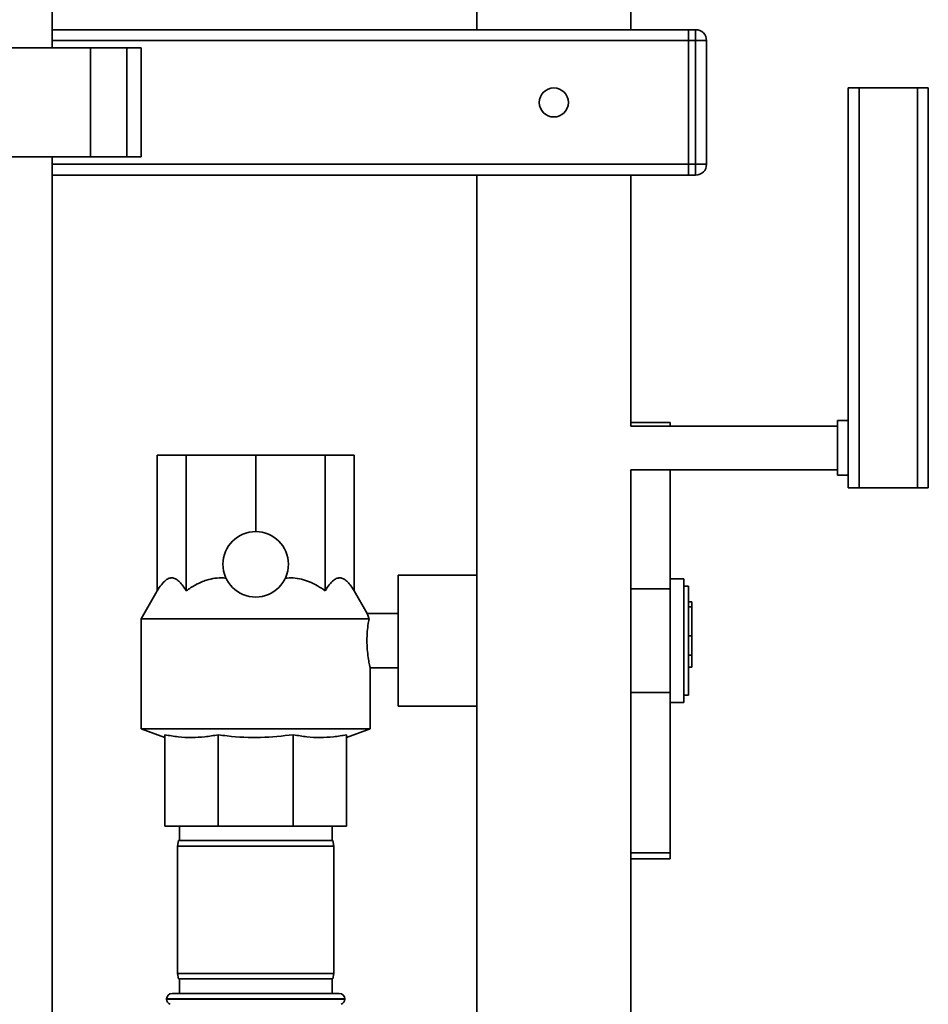
# Paper-space layout 'Blatt1' of a CAD drawing. Units: millimetres. Extents: x 0 to 5940, y 0 to 4200.
# Drawn here: x 3665 to 3915, y 3085 to 3356 of the extents above; entities that cross this region are included whole.
import ezdxf

# ---------------------------------------------------------------- set-up
doc = ezdxf.new("R2010")
doc.units = ezdxf.units.MM
doc.header["$LTSCALE"] = 10

psp = doc.layouts.new('Blatt1')

# ---------------------------------------------------------------- linework, layer by layer
at = {"color": 7, "linetype": 'Continuous', "lineweight": 35}
for p, q in [((3790.39, 3472.36), (3790.39, 3353.36)), ((3832.79, 3353.36), (3832.79, 3472.36)), ((3673.59, 3348.36), (3673.59, 3448.36)), ((3848.59, 3353.36), (3673.59, 3353.36)), ((3848.59, 3353.36), (3850.59, 3353.36)), ((3848.59, 3350.36), (3848.59, 3353.36)), ((3850.59, 3350.36), (3850.59, 3353.36)), ((3848.59, 3350.36), (3673.59, 3350.36)), ((3850.59, 3350.36), (3848.59, 3350.36)), ((3848.59, 3350.36), (3848.59, 3316.36)), ((3853.59, 3350.36), (3850.59, 3350.36)), ((3850.59, 3316.36), (3850.59, 3350.36)), ((3853.59, 3350.36), (3853.59, 3316.36)), ((3635.06, 3348.36), (3684.12, 3348.36)), ((3684.12, 3348.36), (3684.12, 3318.36)), ((3684.12, 3348.36), (3694.12, 3348.36)), ((3694.12, 3348.36), (3694.12, 3318.36)), ((3694.12, 3348.36), (3698.12, 3348.36)), ((3698.12, 3318.36), (3698.12, 3348.36)), ((3892.59, 3227.36), (3892.59, 3337.36)), ((3892.59, 3337.36), (3895.59, 3337.36)), ((3895.59, 3337.36), (3895.59, 3227.36)), ((3911.59, 3337.36), (3895.59, 3337.36)), ((3911.59, 3227.36), (3911.59, 3337.36)), ((3911.59, 3337.36), (3914.59, 3337.36)), ((3914.59, 3337.36), (3914.59, 3322.36)), ((3914.59, 3322.36), (3914.59, 3250.36)), ((3635.06, 3318.36), (3684.12, 3318.36)), ((3673.59, 2920.36), (3673.59, 3318.36)), ((3684.12, 3318.36), (3694.12, 3318.36)), ((3694.12, 3318.36), (3698.12, 3318.36)), ((3848.59, 3316.36), (3673.59, 3316.36)), ((3848.59, 3313.36), (3848.59, 3316.36)), ((3848.59, 3316.36), (3850.59, 3316.36)), ((3850.59, 3313.36), (3850.59, 3316.36)), ((3853.59, 3316.36), (3850.59, 3316.36)), ((3848.59, 3313.36), (3673.59, 3313.36)), ((3790.39, 3313.36), (3790.39, 3043.36)), ((3832.79, 3244.36), (3832.79, 3313.36)), ((3850.59, 3313.36), (3848.59, 3313.36)), ((3914.59, 3250.36), (3914.59, 3227.36)), ((3832.79, 3245.36), (3843.59, 3245.36)), ((3889.59, 3244.36), (3832.79, 3244.36)), ((3843.59, 3245.36), (3843.59, 3244.36)), ((3892.59, 3245.86), (3889.59, 3245.86)), ((3889.59, 3238.36), (3889.59, 3245.86)), ((3889.59, 3230.86), (3889.59, 3238.36)), ((3702.53, 3199.06), (3702.53, 3236.36)), ((3702.53, 3236.36), (3710.46, 3236.36)), ((3710.46, 3199.06), (3710.46, 3236.36)), ((3710.46, 3236.36), (3729.59, 3236.36)), ((3729.59, 3215.36), (3729.59, 3236.36)), ((3729.59, 3236.36), (3748.72, 3236.36)), ((3748.72, 3199.06), (3748.72, 3236.36)), ((3748.72, 3236.36), (3756.65, 3236.36)), ((3756.65, 3199.06), (3756.65, 3236.36)), ((3832.79, 3232.36), (3889.59, 3232.36)), ((3832.79, 3043.36), (3832.79, 3232.36)), ((3843.59, 3232.36), (3843.59, 3199.61)), ((3889.59, 3230.86), (3892.59, 3230.86)), ((3895.59, 3227.36), (3892.59, 3227.36)), ((3911.59, 3227.36), (3895.59, 3227.36)), ((3914.59, 3227.36), (3911.59, 3227.36)), ((3790.39, 3203.36), (3768.79, 3203.36)), ((3768.79, 3185.36), (3768.79, 3203.36)), ((3847.39, 3202.36), (3843.59, 3202.36)), ((3847.39, 3202.36), (3847.39, 3168.36)), ((3848.59, 3200.36), (3847.39, 3200.36)), ((3848.59, 3200.36), (3848.59, 3170.36)), ((3702.53, 3199.06), (3698.09, 3191.37)), ((3760.25, 3192.83), (3756.65, 3199.06)), ((3832.79, 3199.61), (3843.59, 3199.61)), ((3843.59, 3171.11), (3843.59, 3199.61)), ((3849.59, 3196.07), (3848.59, 3196.07)), ((3849.59, 3196.07), (3849.59, 3194.65)), ((3768.79, 3192.86), (3760.24, 3192.86)), ((3849.59, 3194.65), (3848.59, 3194.65)), ((3849.59, 3194.65), (3849.59, 3186.7)), ((3698.09, 3191.37), (3698.09, 3161.09)), ((3760.77, 3191.37), (3698.09, 3191.37)), ((3768.79, 3167.36), (3768.79, 3185.36)), ((3849.59, 3186.7), (3848.59, 3186.7)), ((3849.59, 3186.7), (3849.59, 3181.36)), ((3848.59, 3181.36), (3849.59, 3181.36)), ((3849.59, 3181.36), (3849.59, 3178.04)), ((3761.06, 3177.86), (3768.79, 3177.86)), ((3761.09, 3161.09), (3761.09, 3177.96)), ((3849.59, 3178.04), (3848.59, 3178.04)), ((3832.79, 3171.11), (3843.59, 3171.11)), ((3843.59, 3171.11), (3843.59, 3127)), ((3843.59, 3168.36), (3847.39, 3168.36)), ((3847.39, 3170.36), (3848.59, 3170.36)), ((3768.79, 3167.36), (3790.39, 3167.36)), ((3698.09, 3161.09), (3704.59, 3158.73)), ((3761.09, 3161.09), (3698.09, 3161.09)), ((3754.59, 3158.73), (3761.09, 3161.09)), ((3704.59, 3159.48), (3704.59, 3134.36)), ((3719.23, 3159.48), (3719.23, 3134.36)), ((3739.94, 3159.48), (3739.94, 3134.36)), ((3754.59, 3159.48), (3754.59, 3134.36)), ((3719.23, 3134.36), (3704.59, 3134.36)), ((3708.59, 3134.36), (3708.59, 3130.36)), ((3739.94, 3134.36), (3719.23, 3134.36)), ((3754.59, 3134.36), (3739.94, 3134.36)), ((3750.59, 3130.36), (3750.59, 3134.36)), ((3708.35, 3130.36), (3708.09, 3128.86)), ((3708.35, 3130.36), (3729.59, 3130.36)), ((3729.59, 3130.36), (3750.82, 3130.36)), ((3751.09, 3128.86), (3750.82, 3130.36)), ((3708.09, 3128.86), (3708.09, 3093.86)), ((3729.59, 3128.86), (3708.09, 3128.86)), ((3751.09, 3128.86), (3729.59, 3128.86)), ((3751.09, 3093.86), (3751.09, 3128.86)), ((3832.79, 3127), (3843.59, 3127)), ((3832.79, 3125.36), (3843.59, 3125.36)), ((3843.59, 3127), (3843.59, 3125.36)), ((3708.09, 3093.86), (3708.35, 3092.36)), ((3708.09, 3093.86), (3751.09, 3093.86)), ((3750.82, 3092.36), (3708.35, 3092.36)), ((3708.59, 3092.36), (3708.59, 3088.36)), ((3750.59, 3088.36), (3750.59, 3092.36)), ((3750.82, 3092.36), (3751.09, 3093.86)), ((3705.09, 3086.86), (3705.09, 3086.78)), ((3754.09, 3086.86), (3705.09, 3086.86)), ((3705.09, 3086.78), (3754.09, 3086.78)), ((3706.59, 3088.36), (3752.59, 3088.36)), ((3754.09, 3086.78), (3754.09, 3086.86))]:
    psp.add_line(p, q, dxfattribs=at)
for centre, radius in [((3811.59, 3333.36), 4), ((3729.59, 3206.36), 9)]:
    psp.add_circle(centre, radius, dxfattribs=at)
for centre, radius, start, end in [((3850.59, 3350.36), 3, 0, 90), ((3850.59, 3316.36), 3, 270, 0), ((3706.59, 3086.86), 1.5, 90, 180), ((3706.59, 3086.78), 1.5, 180, 250.5288), ((3752.59, 3086.86), 1.5, 0, 90), ((3752.59, 3086.78), 1.5, 289.4712, 0)]:
    psp.add_arc(centre, radius, start, end, dxfattribs=at)
for points, knots in [([(3702.53, 3199.06), (3702.89, 3199.65), (3703.63, 3200.85), (3704.75, 3202), (3705.81, 3202.59), (3706.78, 3202.68), (3707.75, 3202.33), (3708.69, 3201.56), (3709.6, 3200.47), (3710.17, 3199.53), (3710.46, 3199.06)], [0, 0, 0, 0, 0.151656, 0.306459, 0.419083, 0.534881, 0.647568, 0.763243, 0.880867, 1, 1, 1, 1]), ([(3710.46, 3199.06), (3711.34, 3199.65), (3713.12, 3200.85), (3715.8, 3202), (3718.38, 3202.59), (3720.18, 3202.67), (3721.2, 3202.57), (3721.44, 3202.55)], [0, 0, 0, 0, 0.266545, 0.538621, 0.736566, 0.940087, 1, 1, 1, 1]), ([(3737.74, 3202.55), (3738.45, 3202.59), (3739.94, 3202.69), (3742.2, 3202.32), (3744.46, 3201.56), (3746.66, 3200.47), (3748.03, 3199.53), (3748.72, 3199.06)], [0, 0, 0, 0, 0.182686, 0.380701, 0.583968, 0.790657, 1, 1, 1, 1]), ([(3748.72, 3199.06), (3749.09, 3199.65), (3749.83, 3200.85), (3750.94, 3202), (3752.01, 3202.59), (3752.98, 3202.68), (3753.95, 3202.33), (3754.89, 3201.56), (3755.79, 3200.47), (3756.36, 3199.53), (3756.65, 3199.06)], [0, 0, 0, 0, 0.151656, 0.306459, 0.419083, 0.534881, 0.647568, 0.763243, 0.880867, 1, 1, 1, 1]), ([(3760.24, 3192.83), (3760.26, 3192.78), (3760.29, 3192.68), (3760.55, 3191.94), (3760.75, 3191.43), (3760.77, 3191.37)], [0, 0, 0, 0, 0.446105, 0.941568, 1, 1, 1, 1]), ([(3760.77, 3191.37), (3760.66, 3190.8), (3760.46, 3189.65), (3760.21, 3187.27), (3760.16, 3184.74), (3760.31, 3182.29), (3760.6, 3180.18), (3760.9, 3178.65), (3761.09, 3177.87), (3761.07, 3177.94), (3761.06, 3177.96)], [0, 0, 0, 0, 0.135779, 0.271612, 0.405545, 0.536452, 0.668364, 0.803692, 0.939624, 1, 1, 1, 1]), ([(3719.23, 3159.48), (3718.03, 3159.27), (3715.63, 3158.85), (3711.97, 3158.67), (3708.28, 3158.84), (3705.82, 3159.26), (3704.59, 3159.48)], [0, 0, 0, 0, 0.24693, 0.494978, 0.746837, 1, 1, 1, 1]), ([(3739.94, 3159.48), (3736.94, 3159.15), (3730.9, 3158.49), (3723.95, 3158.86), (3720.08, 3159.37), (3719.23, 3159.48)], [0, 0, 0, 0, 0.435283, 0.877359, 1, 1, 1, 1]), ([(3754.59, 3159.48), (3753.39, 3159.27), (3750.98, 3158.85), (3747.32, 3158.67), (3743.63, 3158.84), (3741.18, 3159.26), (3739.94, 3159.48)], [0, 0, 0, 0, 0.24693, 0.494978, 0.746837, 1, 1, 1, 1])]:
    psp.add_open_spline(points, degree=3, knots=knots, dxfattribs=at)

doc.saveas('drawing.dxf')
